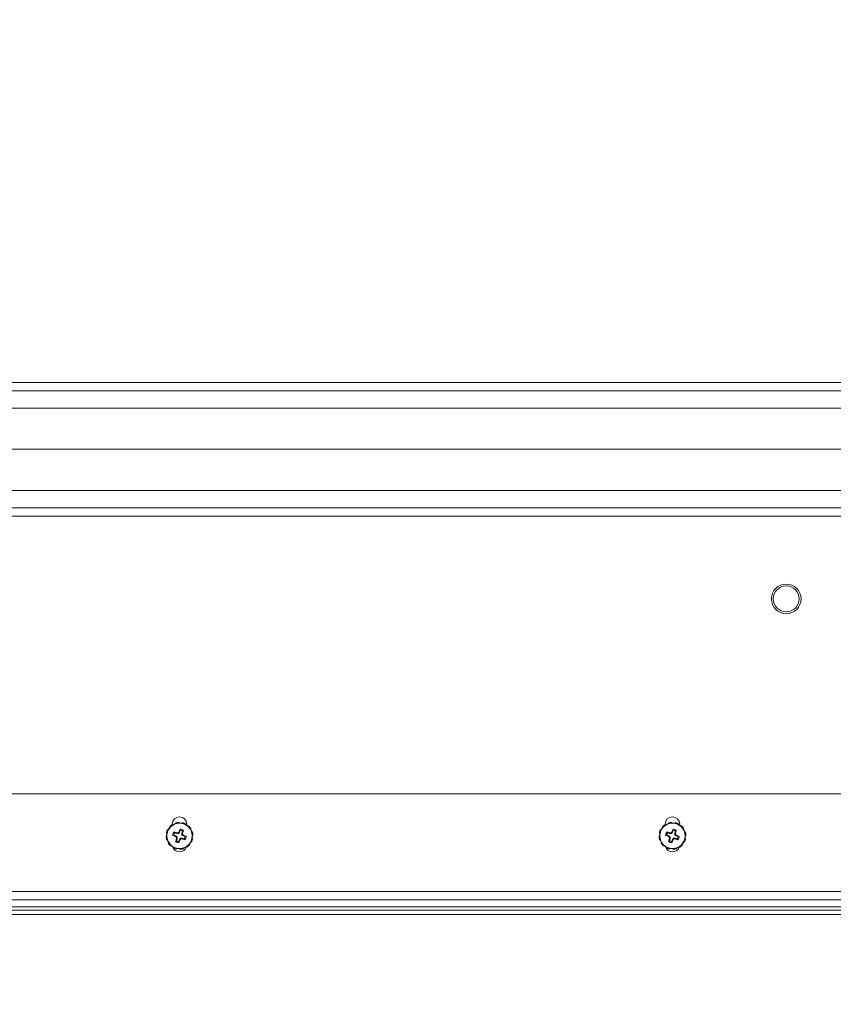
# Model space of a CAD drawing. Units: inches. Extents: x 0.4 to 16.6, y 0.2 to 10.8.
# Drawn here: x 9 to 9.5, y 5.5 to 6.1 of the extents above; entities that cross this region are included whole.
import ezdxf

# ---------------------------------------------------------------- set-up
doc = ezdxf.new("R2010")
doc.units = ezdxf.units.IN
doc.header["$MEASUREMENT"] = 0
doc.styles.add('SLDTEXTSTYLE0', font='TXT', dxfattribs={"width": 0.75})
doc.dimstyles.new('SLDDIMSTYLE1', dxfattribs={"dimtxt": 0.137795, "dimasz": 0.14, "dimexe": 0, "dimexo": 0.0625, "dimgap": 0.034449, "dimtad": 1, "dimlfac": 20, "dimrnd": 1e-09, "dimzin": 4, "dimdsep": 46, "dimtxsty": 'SLDTEXTSTYLE0', "dimblk1": 'CLOSED', "dimblk2": 'CLOSED', "dimsah": 1, "dimcen": 0.09, "dimadec": 0, "dimazin": 1, "dimtfac": 1, "dimtofl": 0, "dimtmove": 0, "dimatfit": 3, "dimldrblk": 'CLOSED', "dimfxl": 0, "dimfrac": 2, "dimtolj": 1, "dimtzin": 12, "dimarcsym": 0})

# ---------------------------------------------------------------- blocks, each defined once
blk = doc.blocks.new('_CLOSED')
at = {"color": 0, "linetype": 'ByBlock', "lineweight": -2}
for p, q in [((-1, 0.166667), (0, 0)), ((-1, 0.166667), (-1, -0.166667)), ((0, 0), (-1, -0.166667)), ((0, 0), (-1, 0))]:
    blk.add_line(p, q, dxfattribs=at)
blk = doc.blocks.new('_D_3')
at = {"color": 7, "linetype": 'Continuous', "lineweight": 0}
for p, q in [((8.82157, 6.95836), (13.12084, 6.95836)), ((13.08147, 6.95836), (13.08147, 5.85836)), ((12.65656, 6.49122), (12.65656, 6.53321)), ((12.65656, 6.53321), (12.87531, 6.53321)), ((12.87531, 6.53321), (12.87531, 6.49122)), ((12.65656, 6.18578), (12.65656, 6.14379)), ((12.87531, 6.14379), (12.87531, 6.18578)), ((12.65656, 6.14379), (12.87531, 6.14379)), ((8.82157, 5.85836), (13.12084, 5.85836))]:
    blk.add_line(p, q, dxfattribs=at)
at = {"color": 7, "linetype": 'Continuous', "lineweight": 0, "xscale": 0.14, "yscale": 0.14}
for p, rotation in [((13.08147, 6.95836, 0.01851), 90.00000000000034), ((13.08147, 5.85836, 0.01851), 270.0000000000003)]:
    blk.add_blockref('_CLOSED', p, dxfattribs=dict(at, rotation=rotation))
at = {"color": 7, "linetype": 'Continuous', "lineweight": 0, "char_height": 0.137795, "attachment_point": 1, "rotation": 90, "style": 'SLDTEXTSTYLE0'}
for s, insert in [('22.00', (12.90385, 6.10941)), ('559', (12.69768, 6.18578))]:
    blk.add_mtext(s, dxfattribs=dict(at, insert=insert))
blk = doc.blocks.new('_D_4')
at = {"color": 7, "linetype": 'Continuous', "lineweight": 0}
for p, q in [((8.6822, 5.78336), (8.6822, 4.9875)), ((11.8822, 5.78336), (11.8822, 4.9875)), ((10.13609, 5.45178), (10.09411, 5.45178)), ((10.09411, 5.45178), (10.09411, 5.23303)), ((10.54336, 5.45178), (10.58534, 5.45178)), ((10.58534, 5.45178), (10.58534, 5.23303)), ((10.09411, 5.23303), (10.13609, 5.23303)), ((10.58534, 5.23303), (10.54336, 5.23303)), ((8.6822, 5.02687), (11.8822, 5.02687))]:
    blk.add_line(p, q, dxfattribs=at)
at = {"color": 7, "linetype": 'Continuous', "lineweight": 0, "xscale": 0.14, "yscale": 0.14, "rotation": 180.0000000000004}
blk.add_blockref('_CLOSED', (8.6822, 5.02687, 0.01851), dxfattribs=at)
at = {"color": 7, "linetype": 'Continuous', "lineweight": 0, "xscale": 0.14, "yscale": 0.14}
blk.add_blockref('_CLOSED', (11.8822, 5.02687, 0.01851), dxfattribs=at)
at = {"color": 7, "linetype": 'Continuous', "lineweight": 0, "char_height": 0.137795, "attachment_point": 1, "style": 'SLDTEXTSTYLE0'}
for s, insert in [('1626', (10.13609, 5.41066)), ('64.00', (10.11064, 5.2045))]:
    blk.add_mtext(s, dxfattribs=dict(at, insert=insert))

msp = doc.modelspace()

# ---------------------------------------------------------------- linework, layer by layer
at = {"color": 7, "linetype": 'Continuous', "lineweight": 15}
for p, q in [((8.6822, 5.89898), (11.8822, 5.89898)), ((8.6822, 5.89398), (11.8822, 5.89398)), ((8.6822, 5.88336), (11.8822, 5.88336)), ((8.6822, 5.83336), (11.8822, 5.83336)), ((8.6822, 5.82273), (11.8822, 5.82273)), ((8.6822, 5.81773), (11.8822, 5.81773)), ((8.52595, 5.64879), (12.03845, 5.64879)), ((9.07773, 5.63036), (9.07773, 5.62968)), ((9.07797, 5.62984), (9.0778, 5.63008)), ((9.07965, 5.63094), (9.07973, 5.63066)), ((9.08013, 5.63108), (9.08012, 5.63077)), ((9.08186, 5.63103), (9.08184, 5.63133)), ((9.08388, 5.63115), (9.0838, 5.63086)), ((9.08435, 5.63103), (9.0842, 5.63077)), ((9.08584, 5.63012), (9.08596, 5.63039)), ((9.08658, 5.62968), (9.08658, 5.63036)), ((9.37773, 5.63036), (9.37773, 5.62968)), ((9.37797, 5.62984), (9.3778, 5.63008)), ((9.37965, 5.63094), (9.37973, 5.63066)), ((9.38013, 5.63108), (9.38012, 5.63077)), ((9.38186, 5.63103), (9.38184, 5.63133)), ((9.38388, 5.63115), (9.3838, 5.63086)), ((9.38435, 5.63103), (9.3842, 5.63077)), ((9.38584, 5.63012), (9.38596, 5.63039)), ((9.38658, 5.62968), (9.38658, 5.63036)), ((9.07417, 5.62489), (9.07445, 5.62481)), ((9.07429, 5.62537), (9.07455, 5.62521)), ((9.07519, 5.62685), (9.07493, 5.62698)), ((9.0761, 5.62865), (9.07631, 5.62844)), ((9.07644, 5.629), (9.07659, 5.62874)), ((9.07927, 5.62499), (9.07873, 5.62559)), ((9.07927, 5.62499), (9.08045, 5.62456)), ((9.08045, 5.62456), (9.08052, 5.62499)), ((9.08045, 5.62456), (9.08148, 5.6246)), ((9.08148, 5.6246), (9.08128, 5.62503)), ((9.08148, 5.6246), (9.08218, 5.62536)), ((9.08218, 5.62536), (9.0818, 5.62559)), ((9.08218, 5.62536), (9.08261, 5.62655)), ((9.08398, 5.62605), (9.08355, 5.62487)), ((9.08355, 5.62487), (9.08359, 5.62384)), ((9.08355, 5.62487), (9.08398, 5.6248)), ((9.08359, 5.62384), (9.08402, 5.62404)), ((9.08398, 5.62605), (9.08458, 5.62658)), ((9.08764, 5.62922), (9.08743, 5.62901)), ((9.08799, 5.62888), (9.08772, 5.62873)), ((9.08882, 5.62735), (9.08907, 5.62752)), ((9.08993, 5.62566), (9.08965, 5.62559)), ((9.09007, 5.62519), (9.08976, 5.6252)), ((9.37417, 5.62489), (9.37445, 5.62481)), ((9.37429, 5.62537), (9.37455, 5.62521)), ((9.37519, 5.62685), (9.37493, 5.62698)), ((9.3761, 5.62865), (9.37631, 5.62844)), ((9.37644, 5.629), (9.37659, 5.62874)), ((9.37927, 5.62499), (9.37873, 5.62559)), ((9.37927, 5.62499), (9.37873, 5.62559)), ((9.37927, 5.62499), (9.37873, 5.62559)), ((9.37927, 5.62499), (9.38045, 5.62456)), ((9.38045, 5.62456), (9.38052, 5.62499)), ((9.38045, 5.62456), (9.38148, 5.6246)), ((9.38148, 5.6246), (9.38128, 5.62503)), ((9.38148, 5.6246), (9.38218, 5.62536)), ((9.38218, 5.62536), (9.3818, 5.62559)), ((9.38218, 5.62536), (9.38261, 5.62655)), ((9.38398, 5.62605), (9.38355, 5.62487)), ((9.38355, 5.62487), (9.38359, 5.62384)), ((9.38355, 5.62487), (9.38398, 5.6248)), ((9.38359, 5.62384), (9.38402, 5.62404)), ((9.38398, 5.62605), (9.38458, 5.62658)), ((9.38398, 5.62605), (9.38458, 5.62658)), ((9.38398, 5.62605), (9.38458, 5.62658)), ((9.38764, 5.62922), (9.38743, 5.62901)), ((9.38799, 5.62888), (9.38772, 5.62873)), ((9.38882, 5.62735), (9.38907, 5.62752)), ((9.38993, 5.62566), (9.38965, 5.62559)), ((9.39007, 5.62519), (9.38976, 5.6252)), ((9.07428, 5.62288), (9.07399, 5.62285)), ((9.07424, 5.62114), (9.07455, 5.62113)), ((9.07438, 5.62067), (9.07466, 5.62074)), ((9.07548, 5.61898), (9.07524, 5.61881)), ((9.07995, 5.62319), (9.07877, 5.62362)), ((9.07995, 5.62319), (9.07973, 5.62282)), ((9.08033, 5.62028), (9.07973, 5.61975)), ((9.08072, 5.62249), (9.07995, 5.62319)), ((9.08072, 5.62249), (9.08029, 5.62229)), ((9.08076, 5.62146), (9.08033, 5.62153)), ((9.08033, 5.62028), (9.08076, 5.62146)), ((9.08076, 5.62146), (9.08072, 5.62249)), ((9.08213, 5.62097), (9.0817, 5.61978)), ((9.08282, 5.62173), (9.08213, 5.62097)), ((9.08213, 5.62097), (9.0825, 5.62074)), ((9.08385, 5.62177), (9.08282, 5.62173)), ((9.08282, 5.62173), (9.08302, 5.6213)), ((9.08359, 5.62384), (9.08435, 5.62314)), ((9.08385, 5.62177), (9.08379, 5.62134)), ((9.08504, 5.62134), (9.08385, 5.62177)), ((9.08435, 5.62314), (9.08458, 5.62352)), ((9.08435, 5.62314), (9.08554, 5.62271)), ((9.08504, 5.62134), (9.08557, 5.62074)), ((9.08911, 5.61948), (9.08938, 5.61936)), ((9.09002, 5.62096), (9.08976, 5.62112)), ((9.09014, 5.62144), (9.08985, 5.62152)), ((9.09002, 5.62345), (9.09032, 5.62348)), ((9.37428, 5.62288), (9.37399, 5.62285)), ((9.37424, 5.62114), (9.37455, 5.62113)), ((9.37438, 5.62067), (9.37466, 5.62074)), ((9.37548, 5.61898), (9.37524, 5.61881)), ((9.37995, 5.62319), (9.37877, 5.62362)), ((9.37995, 5.62319), (9.37973, 5.62282)), ((9.38033, 5.62028), (9.37973, 5.61975)), ((9.38033, 5.62028), (9.37973, 5.61975)), ((9.38033, 5.62028), (9.37973, 5.61975)), ((9.38072, 5.62249), (9.37995, 5.62319)), ((9.38072, 5.62249), (9.38029, 5.62229)), ((9.38076, 5.62146), (9.38033, 5.62153)), ((9.38033, 5.62028), (9.38076, 5.62146)), ((9.38076, 5.62146), (9.38072, 5.62249)), ((9.38213, 5.62097), (9.3817, 5.61978)), ((9.38282, 5.62173), (9.38213, 5.62097)), ((9.38213, 5.62097), (9.3825, 5.62074)), ((9.38385, 5.62177), (9.38282, 5.62173)), ((9.38282, 5.62173), (9.38302, 5.6213)), ((9.38359, 5.62384), (9.38435, 5.62314)), ((9.38385, 5.62177), (9.38379, 5.62134)), ((9.38504, 5.62134), (9.38385, 5.62177)), ((9.38435, 5.62314), (9.38458, 5.62352)), ((9.38435, 5.62314), (9.38554, 5.62271)), ((9.38504, 5.62134), (9.38557, 5.62074)), ((9.38504, 5.62134), (9.38557, 5.62074)), ((9.38504, 5.62134), (9.38557, 5.62074)), ((9.38911, 5.61948), (9.38938, 5.61936)), ((9.39002, 5.62096), (9.38976, 5.62112)), ((9.39014, 5.62144), (9.38985, 5.62152)), ((9.39002, 5.62345), (9.39032, 5.62348)), ((9.07631, 5.61745), (9.07658, 5.6176)), ((9.07667, 5.61711), (9.07688, 5.61732)), ((9.07847, 5.61621), (9.07834, 5.61594)), ((9.07995, 5.6153), (9.08011, 5.61556)), ((9.08043, 5.61518), (9.0805, 5.61547)), ((9.08244, 5.6153), (9.08247, 5.615)), ((9.08418, 5.61525), (9.08419, 5.61556)), ((9.08465, 5.61539), (9.08458, 5.61567)), ((9.08634, 5.6165), (9.08651, 5.61625)), ((9.08787, 5.61733), (9.08772, 5.61759)), ((9.08821, 5.61768), (9.088, 5.61789)), ((9.37631, 5.61745), (9.37658, 5.6176)), ((9.37667, 5.61711), (9.37688, 5.61732)), ((9.37847, 5.61621), (9.37834, 5.61594)), ((9.37995, 5.6153), (9.38011, 5.61556)), ((9.38043, 5.61518), (9.3805, 5.61547)), ((9.38244, 5.6153), (9.38247, 5.615)), ((9.38418, 5.61525), (9.38419, 5.61556)), ((9.38465, 5.61539), (9.38458, 5.61567)), ((9.38634, 5.6165), (9.38651, 5.61625)), ((9.38787, 5.61733), (9.38772, 5.61759)), ((9.38821, 5.61768), (9.388, 5.61789)), ((12.0697, 5.58942), (8.4947, 5.58942)), ((8.4947, 5.58417), (12.0697, 5.58417)), ((8.4947, 5.57997), (12.0697, 5.57997)), ((8.50396, 5.57792), (12.06044, 5.57792)), ((8.50396, 5.57532), (12.06044, 5.57532))]:
    msp.add_line(p, q, dxfattribs=at)
for centre, radius in [((9.4514, 5.76733), 0.00899), ((9.4514, 5.76733), 0.00787), ((9.08215, 5.62317), 0.00787), ((9.08215, 5.62317), 0.00771), ((9.38215, 5.62317), 0.00787), ((9.38215, 5.62317), 0.00771)]:
    msp.add_circle(centre, radius, dxfattribs=at)
for centre, radius, start, end in [((9.08215, 5.63036), 0.00443, 0, 180), ((9.38215, 5.63036), 0.00442, 0, 180), ((9.08215, 5.62317), 0.00419, 144.61725, 175.4004), ((9.04119, 5.51116), 0.12044, 70.94048, 71.83623), ((9.08215, 5.62317), 0.00342, 147.71629, 172.30136), ((9.08747, 5.50013), 0.12506, 92.83837, 93.18859), ((9.17407, 5.53904), 0.12651, 136.82922, 137.1755), ((9.19535, 5.58217), 0.12156, 158.18655, 159.07394), ((9.08215, 5.62317), 0.00419, 54.61725, 85.4004), ((9.08215, 5.62317), 0.00342, 57.71629, 82.30136), ((8.96957, 5.66432), 0.12104, 340.94385, 341.8351), ((8.96126, 5.61797), 0.12291, 2.83067, 3.18704), ((8.99392, 5.52683), 0.13254, 46.84032, 47.17083), ((9.38215, 5.62317), 0.00419, 144.61725, 175.4004), ((9.3413, 5.5115), 0.12008, 70.93803, 71.83639), ((9.38215, 5.62317), 0.00342, 147.71629, 172.30136), ((9.38749, 5.49979), 0.12539, 92.83835, 93.18769), ((9.47407, 5.53904), 0.12651, 136.82922, 137.1755), ((9.49277, 5.58318), 0.11879, 158.1762, 159.08429), ((9.38215, 5.62317), 0.00419, 54.61725, 85.4004), ((9.38215, 5.62317), 0.00342, 57.71629, 82.30136), ((9.26842, 5.66471), 0.12226, 340.9483, 341.83065), ((9.25216, 5.61749), 0.13202, 2.84297, 3.17475), ((9.29392, 5.52683), 0.13254, 46.84032, 47.17083), ((9.12294, 5.73584), 0.121, 248.18283, 249.07434), ((9.17039, 5.7195), 0.13254, 226.84032, 227.17083), ((9.19377, 5.58233), 0.12003, 160.93671, 161.83547), ((9.08215, 5.62317), 0.00419, 234.61725, 265.4004), ((9.20741, 5.62861), 0.12728, 182.84557, 183.18971), ((9.08215, 5.62317), 0.00342, 237.71629, 262.30136), ((8.97128, 5.66326), 0.11907, 338.17393, 339.07991), ((8.98085, 5.71602), 0.13933, 316.8516, 317.16598), ((9.07685, 5.74589), 0.12474, 272.83744, 273.1886), ((9.12292, 5.73458), 0.11982, 250.93704, 251.83738), ((9.04176, 5.5115), 0.11993, 68.17883, 69.07834), ((9.08215, 5.62317), 0.00342, 327.71629, 352.30136), ((9.08215, 5.62317), 0.00419, 324.61725, 355.4004), ((9.42277, 5.7354), 0.12054, 248.18111, 249.07606), ((9.47039, 5.7195), 0.13254, 226.84032, 227.17083), ((9.49473, 5.58201), 0.12104, 160.94385, 161.8351), ((9.38215, 5.62317), 0.00419, 234.61725, 265.4004), ((9.51214, 5.62884), 0.13202, 182.84297, 183.17475), ((9.38215, 5.62317), 0.00342, 237.71629, 262.30136), ((9.27072, 5.66347), 0.11967, 338.17953, 339.08096), ((9.29024, 5.70729), 0.12651, 316.82922, 317.1755), ((9.37683, 5.7462), 0.12506, 272.83837, 273.18859), ((9.42286, 5.7344), 0.11962, 250.93743, 251.83927), ((9.34153, 5.51093), 0.12054, 68.18111, 69.07606), ((9.38215, 5.62317), 0.00342, 327.71629, 352.30136), ((9.38215, 5.62317), 0.00419, 324.61725, 355.4004), ((9.08215, 5.61786), 0.00442, 197.6249, 342.3751), ((9.38215, 5.61786), 0.00443, 197.6249, 342.3751)]:
    msp.add_arc(centre, radius, start, end, dxfattribs=at)
for points, knots in [([(9.0778, 5.63008), (9.07768, 5.63), (9.07737, 5.6298), (9.07692, 5.62945), (9.0766, 5.62915), (9.07644, 5.629)], [0, 0, 0, 0, 0.248405, 0.623233, 1, 1, 1, 1]), ([(9.08013, 5.63108), (9.08008, 5.63107), (9.07998, 5.63104), (9.07983, 5.631), (9.07971, 5.63096), (9.07965, 5.63094)], [0, 0, 0, 0, 0.249977, 0.624966, 1, 1, 1, 1]), ([(9.08184, 5.63133), (9.08169, 5.63132), (9.08133, 5.6313), (9.08076, 5.63123), (9.08034, 5.63113), (9.08013, 5.63108)], [0, 0, 0, 0, 0.248397, 0.623236, 1, 1, 1, 1]), ([(9.08435, 5.63103), (9.08431, 5.63104), (9.08421, 5.63107), (9.08405, 5.63111), (9.08394, 5.63114), (9.08388, 5.63115)], [0, 0, 0, 0, 0.249976, 0.624976, 1, 1, 1, 1]), ([(9.08596, 5.63039), (9.08583, 5.63046), (9.08551, 5.63062), (9.08498, 5.63084), (9.08456, 5.63097), (9.08435, 5.63103)], [0, 0, 0, 0, 0.248429, 0.623262, 1, 1, 1, 1]), ([(9.3778, 5.63008), (9.37768, 5.63), (9.37737, 5.6298), (9.37692, 5.62945), (9.3766, 5.62915), (9.37644, 5.629)], [0, 0, 0, 0, 0.248394, 0.62325, 1, 1, 1, 1]), ([(9.3778, 5.63008), (9.37768, 5.63), (9.37737, 5.6298), (9.37692, 5.62945), (9.3766, 5.62915), (9.37644, 5.629)], [0, 0, 0, 0, 0.248394, 0.62325, 1, 1, 1, 1]), ([(9.3778, 5.63008), (9.37768, 5.63), (9.37737, 5.6298), (9.37692, 5.62945), (9.3766, 5.62915), (9.37644, 5.629)], [0, 0, 0, 0, 0.248394, 0.62325, 1, 1, 1, 1]), ([(9.38013, 5.63108), (9.38009, 5.63107), (9.37998, 5.63104), (9.37983, 5.631), (9.37971, 5.63096), (9.37965, 5.63094)], [0, 0, 0, 0, 0.249977, 0.624966, 1, 1, 1, 1]), ([(9.38013, 5.63108), (9.38009, 5.63107), (9.37998, 5.63104), (9.37983, 5.631), (9.37971, 5.63096), (9.37965, 5.63094)], [0, 0, 0, 0, 0.249977, 0.624966, 1, 1, 1, 1]), ([(9.38013, 5.63108), (9.38009, 5.63107), (9.37998, 5.63104), (9.37983, 5.631), (9.37971, 5.63096), (9.37965, 5.63094)], [0, 0, 0, 0, 0.249977, 0.624966, 1, 1, 1, 1]), ([(9.38184, 5.63133), (9.38169, 5.63132), (9.38133, 5.6313), (9.38076, 5.63123), (9.38034, 5.63113), (9.38013, 5.63108)], [0, 0, 0, 0, 0.248397, 0.623236, 1, 1, 1, 1]), ([(9.38184, 5.63133), (9.38169, 5.63132), (9.38133, 5.6313), (9.38076, 5.63123), (9.38034, 5.63113), (9.38013, 5.63108)], [0, 0, 0, 0, 0.248397, 0.623236, 1, 1, 1, 1]), ([(9.38184, 5.63133), (9.38169, 5.63132), (9.38133, 5.6313), (9.38076, 5.63123), (9.38034, 5.63113), (9.38013, 5.63108)], [0, 0, 0, 0, 0.248397, 0.623236, 1, 1, 1, 1]), ([(9.38435, 5.63103), (9.38431, 5.63104), (9.38421, 5.63107), (9.38405, 5.63111), (9.38394, 5.63114), (9.38388, 5.63115)], [0, 0, 0, 0, 0.249976, 0.624937, 1, 1, 1, 1]), ([(9.38435, 5.63103), (9.38431, 5.63104), (9.38421, 5.63107), (9.38405, 5.63111), (9.38394, 5.63114), (9.38388, 5.63115)], [0, 0, 0, 0, 0.249976, 0.624937, 1, 1, 1, 1]), ([(9.38435, 5.63103), (9.38431, 5.63104), (9.38421, 5.63107), (9.38405, 5.63111), (9.38394, 5.63114), (9.38388, 5.63115)], [0, 0, 0, 0, 0.249976, 0.624937, 1, 1, 1, 1]), ([(9.38596, 5.63039), (9.38583, 5.63046), (9.38551, 5.63062), (9.38498, 5.63084), (9.38456, 5.63097), (9.38435, 5.63103)], [0, 0, 0, 0, 0.2484156, 0.6232286, 1, 1, 1, 1]), ([(9.38596, 5.63039), (9.38583, 5.63046), (9.38551, 5.63062), (9.38498, 5.63084), (9.38456, 5.63097), (9.38435, 5.63103)], [0, 0, 0, 0, 0.2484156, 0.6232286, 1, 1, 1, 1]), ([(9.38596, 5.63039), (9.38583, 5.63046), (9.38551, 5.63062), (9.38498, 5.63084), (9.38456, 5.63097), (9.38435, 5.63103)], [0, 0, 0, 0, 0.2484156, 0.6232286, 1, 1, 1, 1]), ([(9.07429, 5.62537), (9.07427, 5.62533), (9.07425, 5.62523), (9.07421, 5.62507), (9.07418, 5.62495), (9.07417, 5.62489)], [0, 0, 0, 0, 0.249977, 0.624955, 1, 1, 1, 1]), ([(9.07493, 5.62698), (9.07486, 5.62685), (9.0747, 5.62652), (9.07448, 5.62599), (9.07435, 5.62557), (9.07429, 5.62537)], [0, 0, 0, 0, 0.248411, 0.623235, 1, 1, 1, 1]), ([(9.07644, 5.629), (9.07641, 5.62898), (9.07634, 5.6289), (9.07622, 5.62878), (9.07614, 5.6287), (9.0761, 5.62865)], [0, 0, 0, 0, 0.249975, 0.624957, 1, 1, 1, 1]), ([(9.08261, 5.62655), (9.08261, 5.62657), (9.08259, 5.62671), (9.08255, 5.62698), (9.08251, 5.62722), (9.08249, 5.62735)], [0, 0, 0, 0, 0.086566, 0.515425, 1, 1, 1, 1]), ([(9.08799, 5.62888), (9.08796, 5.62891), (9.08789, 5.62898), (9.08777, 5.6291), (9.08768, 5.62918), (9.08764, 5.62922)], [0, 0, 0, 0, 0.249975, 0.624957, 1, 1, 1, 1]), ([(9.08907, 5.62752), (9.08899, 5.62764), (9.08879, 5.62795), (9.08844, 5.6284), (9.08814, 5.62872), (9.08799, 5.62888)], [0, 0, 0, 0, 0.2484177, 0.6232303, 1, 1, 1, 1]), ([(9.09007, 5.62519), (9.09006, 5.62523), (9.09003, 5.62533), (9.08998, 5.62549), (9.08995, 5.62561), (9.08993, 5.62566)], [0, 0, 0, 0, 0.249982, 0.624972, 1, 1, 1, 1]), ([(9.09032, 5.62348), (9.09031, 5.62362), (9.09029, 5.62399), (9.09021, 5.62456), (9.09012, 5.62498), (9.09007, 5.62519)], [0, 0, 0, 0, 0.248394, 0.623232, 1, 1, 1, 1]), ([(9.37429, 5.62537), (9.37427, 5.62533), (9.37425, 5.62523), (9.37421, 5.62507), (9.37418, 5.62495), (9.37417, 5.62489)], [0, 0, 0, 0, 0.249975, 0.624959, 1, 1, 1, 1]), ([(9.37429, 5.62537), (9.37427, 5.62533), (9.37425, 5.62523), (9.37421, 5.62507), (9.37418, 5.62495), (9.37417, 5.62489)], [0, 0, 0, 0, 0.249975, 0.624959, 1, 1, 1, 1]), ([(9.37429, 5.62537), (9.37427, 5.62533), (9.37425, 5.62523), (9.37421, 5.62507), (9.37418, 5.62495), (9.37417, 5.62489)], [0, 0, 0, 0, 0.249975, 0.624959, 1, 1, 1, 1]), ([(9.37493, 5.62698), (9.37486, 5.62685), (9.3747, 5.62652), (9.37448, 5.62599), (9.37435, 5.62557), (9.37429, 5.62537)], [0, 0, 0, 0, 0.2484337, 0.6232553, 1, 1, 1, 1]), ([(9.37493, 5.62698), (9.37486, 5.62685), (9.3747, 5.62652), (9.37448, 5.62599), (9.37435, 5.62557), (9.37429, 5.62537)], [0, 0, 0, 0, 0.2484337, 0.6232553, 1, 1, 1, 1]), ([(9.37493, 5.62698), (9.37486, 5.62685), (9.3747, 5.62652), (9.37448, 5.62599), (9.37435, 5.62557), (9.37429, 5.62537)], [0, 0, 0, 0, 0.2484337, 0.6232553, 1, 1, 1, 1]), ([(9.37644, 5.629), (9.37641, 5.62898), (9.37634, 5.6289), (9.37622, 5.62878), (9.37614, 5.6287), (9.3761, 5.62865)], [0, 0, 0, 0, 0.249975, 0.624957, 1, 1, 1, 1]), ([(9.37644, 5.629), (9.37641, 5.62898), (9.37634, 5.6289), (9.37622, 5.62878), (9.37614, 5.6287), (9.3761, 5.62865)], [0, 0, 0, 0, 0.249975, 0.624957, 1, 1, 1, 1]), ([(9.37644, 5.629), (9.37641, 5.62898), (9.37634, 5.6289), (9.37622, 5.62878), (9.37614, 5.6287), (9.3761, 5.62865)], [0, 0, 0, 0, 0.249975, 0.624957, 1, 1, 1, 1]), ([(9.38261, 5.62655), (9.38261, 5.62657), (9.38259, 5.62671), (9.38255, 5.62698), (9.38251, 5.62722), (9.38249, 5.62735)], [0, 0, 0, 0, 0.086565, 0.515425, 1, 1, 1, 1]), ([(9.38261, 5.62655), (9.38261, 5.62657), (9.38259, 5.62671), (9.38255, 5.62698), (9.38251, 5.62722), (9.38249, 5.62735)], [0, 0, 0, 0, 0.086565, 0.515425, 1, 1, 1, 1]), ([(9.38261, 5.62655), (9.38261, 5.62657), (9.38259, 5.62671), (9.38255, 5.62698), (9.38251, 5.62722), (9.38249, 5.62735)], [0, 0, 0, 0, 0.086565, 0.515425, 1, 1, 1, 1]), ([(9.38799, 5.62888), (9.38796, 5.62891), (9.38789, 5.62898), (9.38777, 5.6291), (9.38768, 5.62918), (9.38764, 5.62922)], [0, 0, 0, 0, 0.249975, 0.624957, 1, 1, 1, 1]), ([(9.38799, 5.62888), (9.38796, 5.62891), (9.38789, 5.62898), (9.38777, 5.6291), (9.38768, 5.62918), (9.38764, 5.62922)], [0, 0, 0, 0, 0.249975, 0.624957, 1, 1, 1, 1]), ([(9.38799, 5.62888), (9.38796, 5.62891), (9.38789, 5.62898), (9.38777, 5.6291), (9.38768, 5.62918), (9.38764, 5.62922)], [0, 0, 0, 0, 0.249975, 0.624957, 1, 1, 1, 1]), ([(9.38907, 5.62752), (9.38899, 5.62764), (9.38879, 5.62795), (9.38844, 5.6284), (9.38814, 5.62872), (9.38799, 5.62888)], [0, 0, 0, 0, 0.2484262, 0.6232175, 1, 1, 1, 1]), ([(9.38907, 5.62752), (9.38899, 5.62764), (9.38879, 5.62795), (9.38844, 5.6284), (9.38814, 5.62872), (9.38799, 5.62888)], [0, 0, 0, 0, 0.2484262, 0.6232175, 1, 1, 1, 1]), ([(9.38907, 5.62752), (9.38899, 5.62764), (9.38879, 5.62795), (9.38844, 5.6284), (9.38814, 5.62872), (9.38799, 5.62888)], [0, 0, 0, 0, 0.2484262, 0.6232175, 1, 1, 1, 1]), ([(9.39007, 5.62519), (9.39006, 5.62523), (9.39003, 5.62533), (9.38998, 5.62549), (9.38995, 5.62561), (9.38993, 5.62566)], [0, 0, 0, 0, 0.249982, 0.624984, 1, 1, 1, 1]), ([(9.39007, 5.62519), (9.39006, 5.62523), (9.39003, 5.62533), (9.38998, 5.62549), (9.38995, 5.62561), (9.38993, 5.62566)], [0, 0, 0, 0, 0.249982, 0.624984, 1, 1, 1, 1]), ([(9.39007, 5.62519), (9.39006, 5.62523), (9.39003, 5.62533), (9.38998, 5.62549), (9.38995, 5.62561), (9.38993, 5.62566)], [0, 0, 0, 0, 0.249982, 0.624984, 1, 1, 1, 1]), ([(9.39032, 5.62348), (9.39031, 5.62362), (9.39029, 5.62399), (9.39021, 5.62456), (9.39012, 5.62498), (9.39007, 5.62519)], [0, 0, 0, 0, 0.248399, 0.6232305, 1, 1, 1, 1]), ([(9.39032, 5.62348), (9.39031, 5.62362), (9.39029, 5.62399), (9.39021, 5.62456), (9.39012, 5.62498), (9.39007, 5.62519)], [0, 0, 0, 0, 0.248399, 0.6232305, 1, 1, 1, 1]), ([(9.39032, 5.62348), (9.39031, 5.62362), (9.39029, 5.62399), (9.39021, 5.62456), (9.39012, 5.62498), (9.39007, 5.62519)], [0, 0, 0, 0, 0.248399, 0.6232305, 1, 1, 1, 1]), ([(9.07399, 5.62285), (9.074, 5.62271), (9.07402, 5.62234), (9.07409, 5.62177), (9.07419, 5.62135), (9.07424, 5.62114)], [0, 0, 0, 0, 0.2484, 0.623241, 1, 1, 1, 1]), ([(9.07424, 5.62114), (9.07425, 5.6211), (9.07428, 5.621), (9.07432, 5.62084), (9.07436, 5.62072), (9.07438, 5.62067)], [0, 0, 0, 0, 0.249977, 0.624972, 1, 1, 1, 1]), ([(9.07524, 5.61881), (9.07532, 5.61869), (9.07552, 5.61839), (9.07587, 5.61793), (9.07617, 5.61761), (9.07631, 5.61745)], [0, 0, 0, 0, 0.248427, 0.623254, 1, 1, 1, 1]), ([(9.07877, 5.62362), (9.07874, 5.62362), (9.07861, 5.6236), (9.07834, 5.62356), (9.0781, 5.62352), (9.07797, 5.6235)], [0, 0, 0, 0, 0.086565, 0.515426, 1, 1, 1, 1]), ([(9.0817, 5.61978), (9.0817, 5.61976), (9.08172, 5.61962), (9.08176, 5.61935), (9.0818, 5.61911), (9.08182, 5.61899)], [0, 0, 0, 0, 0.086565, 0.515425, 1, 1, 1, 1]), ([(9.08554, 5.62271), (9.08556, 5.62271), (9.0857, 5.62273), (9.08596, 5.62277), (9.08621, 5.62281), (9.08633, 5.62283)], [0, 0, 0, 0, 0.0865655, 0.5154237, 1, 1, 1, 1]), ([(9.08938, 5.61936), (9.08945, 5.61949), (9.08961, 5.61981), (9.08983, 5.62034), (9.08996, 5.62076), (9.09002, 5.62096)], [0, 0, 0, 0, 0.2484337, 0.6232553, 1, 1, 1, 1]), ([(9.09002, 5.62096), (9.09003, 5.62101), (9.09006, 5.62111), (9.0901, 5.62127), (9.09013, 5.62138), (9.09014, 5.62144)], [0, 0, 0, 0, 0.249975, 0.624959, 1, 1, 1, 1]), ([(9.37399, 5.62285), (9.374, 5.62271), (9.37402, 5.62234), (9.37409, 5.62177), (9.37419, 5.62135), (9.37424, 5.62114)], [0, 0, 0, 0, 0.248399, 0.6232305, 1, 1, 1, 1]), ([(9.37399, 5.62285), (9.374, 5.62271), (9.37402, 5.62234), (9.37409, 5.62177), (9.37419, 5.62135), (9.37424, 5.62114)], [0, 0, 0, 0, 0.248399, 0.6232305, 1, 1, 1, 1]), ([(9.37399, 5.62285), (9.374, 5.62271), (9.37402, 5.62234), (9.37409, 5.62177), (9.37419, 5.62135), (9.37424, 5.62114)], [0, 0, 0, 0, 0.248399, 0.6232305, 1, 1, 1, 1]), ([(9.37424, 5.62114), (9.37425, 5.6211), (9.37428, 5.621), (9.37432, 5.62084), (9.37436, 5.62072), (9.37438, 5.62067)], [0, 0, 0, 0, 0.249977, 0.62496, 1, 1, 1, 1]), ([(9.37424, 5.62114), (9.37425, 5.6211), (9.37428, 5.621), (9.37432, 5.62084), (9.37436, 5.62072), (9.37438, 5.62067)], [0, 0, 0, 0, 0.249977, 0.62496, 1, 1, 1, 1]), ([(9.37424, 5.62114), (9.37425, 5.6211), (9.37428, 5.621), (9.37432, 5.62084), (9.37436, 5.62072), (9.37438, 5.62067)], [0, 0, 0, 0, 0.249977, 0.62496, 1, 1, 1, 1]), ([(9.37524, 5.61881), (9.37532, 5.61869), (9.37552, 5.61839), (9.37587, 5.61793), (9.37617, 5.61761), (9.37631, 5.61745)], [0, 0, 0, 0, 0.248394, 0.623218, 1, 1, 1, 1]), ([(9.37524, 5.61881), (9.37532, 5.61869), (9.37552, 5.61839), (9.37587, 5.61793), (9.37617, 5.61761), (9.37631, 5.61745)], [0, 0, 0, 0, 0.248394, 0.623218, 1, 1, 1, 1]), ([(9.37524, 5.61881), (9.37532, 5.61869), (9.37552, 5.61839), (9.37587, 5.61793), (9.37617, 5.61761), (9.37631, 5.61745)], [0, 0, 0, 0, 0.248394, 0.623218, 1, 1, 1, 1]), ([(9.37877, 5.62362), (9.37875, 5.62362), (9.37861, 5.6236), (9.37834, 5.62356), (9.3781, 5.62352), (9.37797, 5.6235)], [0, 0, 0, 0, 0.086565, 0.515426, 1, 1, 1, 1]), ([(9.37877, 5.62362), (9.37875, 5.62362), (9.37861, 5.6236), (9.37834, 5.62356), (9.3781, 5.62352), (9.37797, 5.6235)], [0, 0, 0, 0, 0.086565, 0.515426, 1, 1, 1, 1]), ([(9.37877, 5.62362), (9.37875, 5.62362), (9.37861, 5.6236), (9.37834, 5.62356), (9.3781, 5.62352), (9.37797, 5.6235)], [0, 0, 0, 0, 0.086565, 0.515426, 1, 1, 1, 1]), ([(9.3817, 5.61978), (9.3817, 5.61976), (9.38172, 5.61962), (9.38176, 5.61935), (9.3818, 5.61911), (9.38182, 5.61899)], [0, 0, 0, 0, 0.086565, 0.515425, 1, 1, 1, 1]), ([(9.3817, 5.61978), (9.3817, 5.61976), (9.38172, 5.61962), (9.38176, 5.61935), (9.3818, 5.61911), (9.38182, 5.61899)], [0, 0, 0, 0, 0.086565, 0.515425, 1, 1, 1, 1]), ([(9.3817, 5.61978), (9.3817, 5.61976), (9.38172, 5.61962), (9.38176, 5.61935), (9.3818, 5.61911), (9.38182, 5.61899)], [0, 0, 0, 0, 0.086565, 0.515425, 1, 1, 1, 1]), ([(9.38554, 5.62271), (9.38556, 5.62271), (9.3857, 5.62273), (9.38596, 5.62277), (9.38621, 5.62281), (9.38633, 5.62283)], [0, 0, 0, 0, 0.086565, 0.515426, 1, 1, 1, 1]), ([(9.38554, 5.62271), (9.38556, 5.62271), (9.3857, 5.62273), (9.38596, 5.62277), (9.38621, 5.62281), (9.38633, 5.62283)], [0, 0, 0, 0, 0.086565, 0.515426, 1, 1, 1, 1]), ([(9.38554, 5.62271), (9.38556, 5.62271), (9.3857, 5.62273), (9.38596, 5.62277), (9.38621, 5.62281), (9.38633, 5.62283)], [0, 0, 0, 0, 0.086565, 0.515426, 1, 1, 1, 1]), ([(9.38938, 5.61936), (9.38945, 5.61949), (9.38961, 5.61981), (9.38983, 5.62034), (9.38996, 5.62076), (9.39002, 5.62096)], [0, 0, 0, 0, 0.2484348, 0.6232365, 1, 1, 1, 1]), ([(9.38938, 5.61936), (9.38945, 5.61949), (9.38961, 5.61981), (9.38983, 5.62034), (9.38996, 5.62076), (9.39002, 5.62096)], [0, 0, 0, 0, 0.2484348, 0.6232365, 1, 1, 1, 1]), ([(9.38938, 5.61936), (9.38945, 5.61949), (9.38961, 5.61981), (9.38983, 5.62034), (9.38996, 5.62076), (9.39002, 5.62096)], [0, 0, 0, 0, 0.2484348, 0.6232365, 1, 1, 1, 1]), ([(9.39002, 5.62096), (9.39003, 5.62101), (9.39006, 5.62111), (9.3901, 5.62127), (9.39013, 5.62138), (9.39014, 5.62144)], [0, 0, 0, 0, 0.249975, 0.624959, 1, 1, 1, 1]), ([(9.39002, 5.62096), (9.39003, 5.62101), (9.39006, 5.62111), (9.3901, 5.62127), (9.39013, 5.62138), (9.39014, 5.62144)], [0, 0, 0, 0, 0.249975, 0.624959, 1, 1, 1, 1]), ([(9.39002, 5.62096), (9.39003, 5.62101), (9.39006, 5.62111), (9.3901, 5.62127), (9.39013, 5.62138), (9.39014, 5.62144)], [0, 0, 0, 0, 0.249975, 0.624959, 1, 1, 1, 1]), ([(9.07631, 5.61745), (9.07634, 5.61742), (9.07642, 5.61735), (9.07653, 5.61723), (9.07662, 5.61715), (9.07667, 5.61711)], [0, 0, 0, 0, 0.249975, 0.624957, 1, 1, 1, 1]), ([(9.07834, 5.61594), (9.07847, 5.61587), (9.0788, 5.61571), (9.07933, 5.61549), (9.07974, 5.61536), (9.07995, 5.6153)], [0, 0, 0, 0, 0.248406, 0.623224, 1, 1, 1, 1]), ([(9.07995, 5.6153), (9.07999, 5.61529), (9.08009, 5.61526), (9.08025, 5.61522), (9.08037, 5.61519), (9.08043, 5.61518)], [0, 0, 0, 0, 0.249976, 0.624937, 1, 1, 1, 1]), ([(9.08247, 5.615), (9.08261, 5.61501), (9.08298, 5.61503), (9.08355, 5.61511), (9.08397, 5.6152), (9.08418, 5.61525)], [0, 0, 0, 0, 0.248397, 0.623236, 1, 1, 1, 1]), ([(9.08418, 5.61525), (9.08422, 5.61526), (9.08432, 5.61529), (9.08448, 5.61533), (9.0846, 5.61537), (9.08465, 5.61539)], [0, 0, 0, 0, 0.249977, 0.624966, 1, 1, 1, 1]), ([(9.08651, 5.61625), (9.08663, 5.61633), (9.08693, 5.61653), (9.08739, 5.61688), (9.08771, 5.61718), (9.08787, 5.61733)], [0, 0, 0, 0, 0.24844, 0.623251, 1, 1, 1, 1]), ([(9.08787, 5.61733), (9.0879, 5.61736), (9.08797, 5.61743), (9.08808, 5.61755), (9.08817, 5.61764), (9.08821, 5.61768)], [0, 0, 0, 0, 0.249975, 0.624957, 1, 1, 1, 1]), ([(9.37631, 5.61745), (9.37634, 5.61742), (9.37642, 5.61735), (9.37653, 5.61723), (9.37662, 5.61715), (9.37667, 5.61711)], [0, 0, 0, 0, 0.249975, 0.624957, 1, 1, 1, 1]), ([(9.37631, 5.61745), (9.37634, 5.61742), (9.37642, 5.61735), (9.37653, 5.61723), (9.37662, 5.61715), (9.37667, 5.61711)], [0, 0, 0, 0, 0.249975, 0.624957, 1, 1, 1, 1]), ([(9.37631, 5.61745), (9.37634, 5.61742), (9.37642, 5.61735), (9.37653, 5.61723), (9.37662, 5.61715), (9.37667, 5.61711)], [0, 0, 0, 0, 0.249975, 0.624957, 1, 1, 1, 1]), ([(9.37834, 5.61594), (9.37847, 5.61587), (9.3788, 5.61571), (9.37933, 5.61549), (9.37974, 5.61536), (9.37995, 5.6153)], [0, 0, 0, 0, 0.248419, 0.623257, 1, 1, 1, 1]), ([(9.37834, 5.61594), (9.37847, 5.61587), (9.3788, 5.61571), (9.37933, 5.61549), (9.37974, 5.61536), (9.37995, 5.6153)], [0, 0, 0, 0, 0.248419, 0.623257, 1, 1, 1, 1]), ([(9.37834, 5.61594), (9.37847, 5.61587), (9.3788, 5.61571), (9.37933, 5.61549), (9.37974, 5.61536), (9.37995, 5.6153)], [0, 0, 0, 0, 0.248419, 0.623257, 1, 1, 1, 1]), ([(9.37995, 5.6153), (9.37999, 5.61529), (9.38009, 5.61526), (9.38025, 5.61522), (9.38037, 5.61519), (9.38043, 5.61518)], [0, 0, 0, 0, 0.249976, 0.624976, 1, 1, 1, 1]), ([(9.37995, 5.6153), (9.37999, 5.61529), (9.38009, 5.61526), (9.38025, 5.61522), (9.38037, 5.61519), (9.38043, 5.61518)], [0, 0, 0, 0, 0.249976, 0.624976, 1, 1, 1, 1]), ([(9.37995, 5.6153), (9.37999, 5.61529), (9.38009, 5.61526), (9.38025, 5.61522), (9.38037, 5.61519), (9.38043, 5.61518)], [0, 0, 0, 0, 0.249976, 0.624976, 1, 1, 1, 1]), ([(9.38247, 5.615), (9.38261, 5.61501), (9.38298, 5.61503), (9.38355, 5.61511), (9.38397, 5.6152), (9.38418, 5.61525)], [0, 0, 0, 0, 0.248397, 0.623236, 1, 1, 1, 1]), ([(9.38247, 5.615), (9.38261, 5.61501), (9.38298, 5.61503), (9.38355, 5.61511), (9.38397, 5.6152), (9.38418, 5.61525)], [0, 0, 0, 0, 0.248397, 0.623236, 1, 1, 1, 1]), ([(9.38247, 5.615), (9.38261, 5.61501), (9.38298, 5.61503), (9.38355, 5.61511), (9.38397, 5.6152), (9.38418, 5.61525)], [0, 0, 0, 0, 0.248397, 0.623236, 1, 1, 1, 1]), ([(9.38418, 5.61525), (9.38422, 5.61526), (9.38432, 5.61529), (9.38448, 5.61533), (9.3846, 5.61537), (9.38465, 5.61539)], [0, 0, 0, 0, 0.249977, 0.624966, 1, 1, 1, 1]), ([(9.38418, 5.61525), (9.38422, 5.61526), (9.38432, 5.61529), (9.38448, 5.61533), (9.3846, 5.61537), (9.38465, 5.61539)], [0, 0, 0, 0, 0.249977, 0.624966, 1, 1, 1, 1]), ([(9.38418, 5.61525), (9.38422, 5.61526), (9.38432, 5.61529), (9.38448, 5.61533), (9.3846, 5.61537), (9.38465, 5.61539)], [0, 0, 0, 0, 0.249977, 0.624966, 1, 1, 1, 1]), ([(9.38651, 5.61625), (9.38663, 5.61633), (9.38693, 5.61653), (9.38739, 5.61688), (9.38771, 5.61718), (9.38787, 5.61733)], [0, 0, 0, 0, 0.248405, 0.623233, 1, 1, 1, 1]), ([(9.38651, 5.61625), (9.38663, 5.61633), (9.38693, 5.61653), (9.38739, 5.61688), (9.38771, 5.61718), (9.38787, 5.61733)], [0, 0, 0, 0, 0.248405, 0.623233, 1, 1, 1, 1]), ([(9.38651, 5.61625), (9.38663, 5.61633), (9.38693, 5.61653), (9.38739, 5.61688), (9.38771, 5.61718), (9.38787, 5.61733)], [0, 0, 0, 0, 0.248405, 0.623233, 1, 1, 1, 1]), ([(9.38787, 5.61733), (9.3879, 5.61736), (9.38797, 5.61743), (9.38808, 5.61755), (9.38817, 5.61764), (9.38821, 5.61768)], [0, 0, 0, 0, 0.249975, 0.624984, 1, 1, 1, 1]), ([(9.38787, 5.61733), (9.3879, 5.61736), (9.38797, 5.61743), (9.38808, 5.61755), (9.38817, 5.61764), (9.38821, 5.61768)], [0, 0, 0, 0, 0.249975, 0.624984, 1, 1, 1, 1]), ([(9.38787, 5.61733), (9.3879, 5.61736), (9.38797, 5.61743), (9.38808, 5.61755), (9.38817, 5.61764), (9.38821, 5.61768)], [0, 0, 0, 0, 0.249975, 0.624984, 1, 1, 1, 1])]:
    msp.add_open_spline(points, degree=3, knots=knots, dxfattribs=at)

# ---------------------------------------------------------------- dimensions: what is measured, and where the dimension line sits
at = {"color": 7, "linetype": 'Continuous', "lineweight": 0}
dim = msp.add_linear_dim(base=(13.08147, 5.85836), p1=(8.7822, 6.95836), p2=(8.7822, 5.85836), angle=90, dimstyle='SLDDIMSTYLE1', dxfattribs=at)
dim.commit()
dim.dimension.update_dxf_attribs({"geometry": '_D_3', "text_midpoint": (13.08147, 6.3385), "dimtype": 160})
dim = msp.add_linear_dim(base=(11.8822, 5.02687), p1=(8.6822, 5.82273), p2=(11.8822, 5.82273), dimstyle='SLDDIMSTYLE1', dxfattribs=at)
dim.commit()
dim.dimension.update_dxf_attribs({"geometry": '_D_4', "text_midpoint": (10.33973, 5.02687), "dimtype": 160})

doc.saveas('drawing.dxf')
